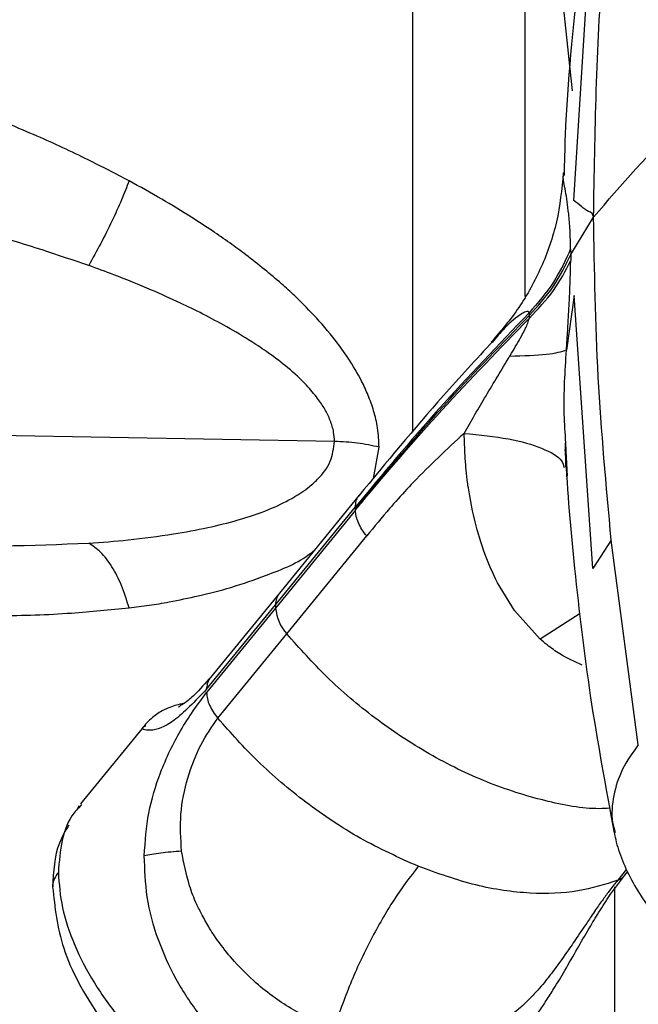
# Model space of a CAD drawing. Units: inches. Extents: x 0.1 to 21.9, y 0.1 to 16.9.
# Drawn here: x 20.1 to 20.4, y 11.9 to 12.3 of the extents above; entities that cross this region are included whole.
import ezdxf

# ---------------------------------------------------------------- set-up
doc = ezdxf.new("R2010")
doc.units = ezdxf.units.IN
doc.header["$MEASUREMENT"] = 0
doc.layers.add('SLD-0', color=179, linetype='Continuous')
doc.styles.add('SLDTEXTSTYLE0', font='TXT', dxfattribs={"width": 0.75})
doc.dimstyles.new('SLDDIMSTYLE0', dxfattribs={"dimtxt": 0.125, "dimasz": 0.13, "dimexe": 0, "dimexo": 0.0625, "dimgap": 0.03125, "dimtad": 0, "dimtih": 1, "dimtoh": 1, "dimlfac": 4, "dimrnd": 1e-09, "dimzin": 12, "dimdsep": 46, "dimtxsty": 'SLDTEXTSTYLE0', "dimsah": 1, "dimcen": 0.09, "dimadec": 0, "dimazin": 3, "dimtfac": 1, "dimtofl": 0, "dimtmove": 0, "dimatfit": 3, "dimfxl": 0, "dimfrac": 2, "dimtolj": 1, "dimtzin": 12, "dimarcsym": 0})

# ---------------------------------------------------------------- blocks, each defined once
blk = doc.blocks.new('_D_11')
at = {"layer": 'SLD-0'}
for p, q in [((19.60761735202267, 14.81044940928425), (20.91661642079084, 14.81044940928425)), ((20.79161642079084, 14.81044940928425), (20.79161642079084, 14.07307532284709)), ((20.58380392479186, 13.84733747059003), (20.54571798768052, 13.84733747059003)), ((20.54571798768052, 13.84733747059003), (20.54571798768052, 13.6488999646237)), ((20.99942891678982, 13.84733747059003), (21.03751485390115, 13.84733747059003)), ((21.03751485390115, 13.84733747059003), (21.03751485390115, 13.6488999646237)), ((20.54571798768052, 13.6488999646237), (20.58380392479186, 13.6488999646237)), ((21.03751485390115, 13.6488999646237), (20.99942891678982, 13.6488999646237)), ((20.79161642079084, 10.39949288566471), (20.79161642079084, 13.62350937960457)), ((19.99839661140884, 10.39949288566471), (20.91661642079084, 10.39949288566471))]:
    blk.add_line(p, q, dxfattribs=at)
for points in [[(20.79161642079084, 14.81044940928425), (20.77161642079084, 14.68044940928425), (20.81161642079084, 14.68044940928425)], [(20.79161642079084, 10.39949288566471), (20.81161642079084, 10.52949288566471), (20.77161642079084, 10.52949288566471)]]:
    blk.add_solid(points, dxfattribs=at)
at = {"layer": 'SLD-0', "char_height": 0.125, "attachment_point": 1, "style": 'SLDTEXTSTYLE0'}
for s, insert in [('17.64', (20.5838039156253, 14.03386156662182)), ('448.2', (20.58380392479186, 13.81003344584503))]:
    blk.add_mtext(s, dxfattribs=dict(at, insert=insert))
blk = doc.blocks.new('_D_12')
at = {"layer": 'SLD-0'}
for p, q in [((19.60761735202267, 14.81044940928425), (21.3075491365106, 14.81044940928424)), ((21.18254913651059, 14.81044940928424), (21.18254913651059, 12.45435770332276)), ((20.97473664051161, 12.2286198510657), (20.93665070340028, 12.2286198510657)), ((20.93665070340028, 12.2286198510657), (20.93665070340028, 12.03018234509937)), ((21.39036163250957, 12.2286198510657), (21.42844756962091, 12.2286198510657)), ((21.42844756962091, 12.2286198510657), (21.42844756962091, 12.03018234509937)), ((20.93665070340028, 12.03018234509937), (20.97473664051161, 12.03018234509937)), ((21.42844756962091, 12.03018234509937), (21.39036163250957, 12.03018234509937)), ((21.18254913651059, 10.02449288566471), (21.18254913651059, 12.00479176008023)), ((20.42039661140884, 10.02449288566471), (21.30754913651059, 10.02449288566471))]:
    blk.add_line(p, q, dxfattribs=at)
for points in [[(21.18254913651059, 14.81044940928424), (21.1625491365106, 14.68044940928424), (21.20254913651059, 14.68044940928424)], [(21.18254913651059, 10.02449288566471), (21.20254913651059, 10.15449288566471), (21.16254913651059, 10.15449288566471)]]:
    blk.add_solid(points, dxfattribs=at)
at = {"layer": 'SLD-0', "char_height": 0.125, "attachment_point": 1, "style": 'SLDTEXTSTYLE0'}
for s, insert in [('19.14', (20.97473663134505, 12.41514394709749)), ('486.3', (20.97473664051161, 12.1913158263207))]:
    blk.add_mtext(s, dxfattribs=dict(at, insert=insert))

msp = doc.modelspace()

# ---------------------------------------------------------------- linework, layer by layer
at = {"color": 7, "linetype": 'Continuous', "lineweight": 25}
for p, q in [((20.32889867540004, 12.45384422636098), (20.32889867543958, 12.14988765344746)), ((20.4038341239333, 12.25745233871987), (20.41138641805685, 12.38043563564094)), ((20.39899995799753, 12.26897627233108), (20.39932951373083, 12.2706198389902)), ((20.40234734414323, 12.23234263988165), (20.41290205038522, 12.2497485539718)), ((20.40232511786416, 12.23501110633147), (20.40234734406804, 12.23234265656727)), ((20.40234734414323, 12.23234263988165), (20.40234869959594, 12.22960973050135)), ((20.40402990071586, 12.21338356080614), (20.40038047541692, 12.18785807890202)), ((20.41269198427652, 12.0865519024368), (20.40402990071586, 12.21338356080614)), ((20.29263611954412, 12.14554211223083), (19.98185627158601, 12.15096888608922)), ((20.31068836364857, 12.12826169573191), (20.31333872468335, 12.14285501869664)), ((20.40027739145015, 12.14109900504456), (20.4000760630782, 12.14493751081618)), ((20.40089206565906, 12.12937969059433), (20.40027739145015, 12.14109900504456)), ((20.30417566678776, 12.12056189152984), (20.26706483290988, 12.07511061224572)), ((20.26526540122916, 12.06970404853602), (20.30237622160006, 12.1151553335512)), ((20.30238308901737, 12.1136033366452), (20.26527226654983, 12.06815204781116)), ((20.3023750761932, 12.11438120943023), (20.30237622160006, 12.1151553335512)), ((20.30238311497219, 12.11360332442665), (20.30237507847772, 12.11438121222817)), ((20.27047990520434, 12.05619519649999), (20.30759108227611, 12.10164691672613)), ((20.4211396870573, 12.09973616688596), (20.41269197856859, 12.08655195232373)), ((20.43375792955404, 12.00467829309254), (20.42116679774754, 12.09972710585311)), ((20.26706483275121, 12.07511060610309), (20.23503705753119, 12.03588474400545)), ((20.23320345668204, 12.03043940478939), (20.26526537099356, 12.06970409725181)), ((20.26527226053166, 12.06815204989823), (20.23321214226313, 12.02888558933038)), ((20.40674908025393, 12.06565926221452), (20.38812846363362, 12.05378167666034)), ((20.23846293922968, 12.01698272402854), (20.27047984600992, 12.05619526641602)), ((20.20463686728887, 12.01386266416854), (20.17472650639492, 11.9772301028047)), ((20.17511955267588, 11.97689965443797), (20.17383975807791, 11.97544936633596)), ((20.17395374533648, 11.97626467110307), (20.173058325219, 11.97456383143871)), ((20.42834392123704, 11.9468208619192), (20.42417836471101, 11.94171860807042)), ((20.42747556940503, 11.94405864425129), (20.42892579029755, 11.9458347944831)), ((20.42273729313818, 11.93873345443755), (20.42273729313818, 11.34929632748482))]:
    msp.add_line(p, q, dxfattribs=at)
at = {"color": 7, "linetype": 'Continuous', "lineweight": 25, "flags": 128}
msp.add_lwpolyline([(20.38812846363362, 12.05378167666034), (20.37629026599161, 12.06695564543967), (20.36836933108882, 12.07990923654681), (20.36743454292484, 12.08175915846312), (20.36628164484597, 12.08418254572302), (20.364947128264, 12.08719723368598), (20.36249894308192, 12.09340451339678), (20.36190848384295, 12.09505715102772), (20.36175052618257, 12.09551095564461), (20.36170448083718, 12.09564411940457), (20.36168817003737, 12.09569134409838), (20.36168314002457, 12.09570589942165), (20.36168134187337, 12.09571109864554), (20.36168063100493, 12.09571315297731), (20.3616803337697, 12.09571401171006), (20.36168020599586, 12.09571438080684), (20.36168015035802, 12.09571454151626), (20.36168012599017, 12.09571461190061), (20.36168010689236, 12.09571466706207), (20.36061435798214, 12.09890203587072), (20.35894880629172, 12.10445180698931), (20.35793907106956, 12.10827376588205), (20.35718669763883, 12.11144096495305), (20.35678816063379, 12.11326763632402), (20.35592237787798, 12.11764658772587), (20.35545205641766, 12.12022269971354), (20.35480728869542, 12.12405135929147), (20.35463999783901, 12.12514736502966), (20.35458983534526, 12.12548902980148), (20.35456084073741, 12.12569276355314), (20.35430742606463, 12.12765583441543), (20.35395336159596, 12.13082169517325), (20.35368878705787, 12.13351916393194), (20.3536777001175, 12.13363653989847), (20.35358191533051, 12.13467609721626), (20.35333778893367, 12.13767406995354), (20.35284747744879, 12.14929330979484)], dxfattribs=at)
at = {"color": 7, "linetype": 'Continuous', "lineweight": 25}
for centre, radius, start, end in [((14.52816284008352, 11.70854800377495), 5.905511810971568, 5.82947030117948, 7.651803594373416), ((20.27377784365241, 12.06987357583524), 0.008514168402956128, 142.0410570558501, 181.1405472033896), ((20.33096942909794, 12.06921975448883), 0.06570581376215487, 179.5776576291934, 180.9310950069041), ((20.2853246891706, 12.06977312580528), 0.02011784708055887, 184.6218463598249, 222.4476349519995)]:
    msp.add_arc(centre, radius, start, end, dxfattribs=at)
for points, knots in [([(20.4129650971386, 12.24972302257606), (20.41360725303875, 12.28903612582518), (20.41489156476369, 12.36766232770986), (20.42606555850783, 12.44173078681006), (20.43165255505208, 12.4787650141871)], [0, 0, 0, 0, 0.5000000293385811, 1, 1, 1, 1]), ([(20.38108985544109, 12.38953820927826), (20.38108982902698, 12.37119477034337), (20.38108977619872, 12.33450787870459), (20.38108970571227, 12.27427790109619), (20.38108966163888, 12.23044692646222), (20.38108964398238, 12.21288754280003)], [0, 0, 0, 0, 0.3747591605954346, 0.7495186024937915, 1, 1, 1, 1]), ([(20.40618156095213, 12.36268603928066), (20.4034577662304, 12.33777153997192), (20.40005492642659, 12.30664582801444), (20.39941416968093, 12.27524177592238), (20.39928630509076, 12.26897501981275)], [0, 0, 0, 0, 0.8004475316986235, 1, 1, 1, 1]), ([(20.19723643856502, 12.26655890290541), (20.1909436699079, 12.26985119766312), (20.17687610522547, 12.27721116463175), (20.15359752731474, 12.28794134507653), (20.12698664059986, 12.29891431586069), (20.09917609563204, 12.30919385350871), (20.07059827976694, 12.31858291921364), (20.04426344941318, 12.32624030167928), (20.01960712159116, 12.33275799037387), (20.00474310309722, 12.33624098566443), (19.99729165733185, 12.33798703775116)], [0, 0, 0, 0, 0.09855072456361195, 0.2203114031100695, 0.3573494137072756, 0.501878123644283, 0.6373790938730157, 0.7823094741524197, 0.8908700801435929, 1, 1, 1, 1]), ([(20.4129650974701, 12.24972300283164), (20.42597242328182, 12.26470803188718), (20.45198707403438, 12.29467808899501), (20.48449433338119, 12.32130946121646), (20.50074796251048, 12.33462514688144)], [0, 0, 0, 0, 0.5000000167378676, 1, 1, 1, 1]), ([(20.17847037363649, 12.22726279751562), (20.16405121693876, 12.23209993109152), (20.13393445563186, 12.24220307376269), (20.08589450740794, 12.25432728471644), (20.03478452460329, 12.26506521267088), (19.99951519432261, 12.27052176527424), (19.98185628570868, 12.27325379230744)], [0, 0, 0, 0, 0.2241258178049352, 0.4681233375188228, 0.7336960667556921, 1, 1, 1, 1]), ([(20.39890795304116, 12.27024356192594), (20.39815768643189, 12.26262327984379), (20.3966837489802, 12.24765284264894), (20.38925178716908, 12.22658437035732), (20.37906350604281, 12.20760727579928), (20.36992542461714, 12.19691096896131), (20.36544454865152, 12.19166601414)], [0, 0, 0, 0, 0.2639914627323298, 0.5186248448821148, 0.763956758258328, 1, 1, 1, 1]), ([(20.40232511786416, 12.23501110633147), (20.40225223172471, 12.23794569882143), (20.40210398726323, 12.2439144205379), (20.40124481566136, 12.25337347690635), (20.40000171972445, 12.26231709550399), (20.39870671378051, 12.26781116051188), (20.39896888997009, 12.26885283349114), (20.39899995799753, 12.26897627233108)], [0, 0, 0, 0, 0.1651764398773634, 0.335955403388214, 0.6408438277183114, 0.9574397895033657, 1, 1, 1, 1]), ([(20.19723594146498, 12.26655824777017), (20.19613535872483, 12.26368785395389), (20.19393418838564, 12.25794705364904), (20.18934927014351, 12.2479003849034), (20.18414206821949, 12.23744198788271), (20.18036093436776, 12.23065585355955), (20.17847037363649, 12.22726279751562)], [0, 0, 0, 0, 0.2499998570354217, 0.5000008177752969, 0.750001228030686, 1, 1, 1, 1]), ([(20.31333872468335, 12.14285501869664), (20.31323387818127, 12.14582330192626), (20.31303612653301, 12.15142179962999), (20.3110382689997, 12.15954277398301), (20.3084139292523, 12.16682174210452), (20.30467288839955, 12.17503242826323), (20.29959294387884, 12.18361158952752), (20.29212368977411, 12.19391707889185), (20.28379064315395, 12.20362029810786), (20.27521889744574, 12.21225409981842), (20.26755970008691, 12.2192105444463), (20.25998872058852, 12.22557757209589), (20.25198013333284, 12.23190365644917), (20.24386048045845, 12.23785545254382), (20.23548268519561, 12.24364841206692), (20.22499299423177, 12.25052778663729), (20.21211991605593, 12.25834250262319), (20.20230372986783, 12.26376151273124), (20.19723643856502, 12.26655890290541)], [0, 0, 0, 0, 0.05648129571240697, 0.106529727754622, 0.151135374616106, 0.1937306219549473, 0.2638212025569679, 0.3211609066382439, 0.408426934589172, 0.4774725637542279, 0.5237016031077383, 0.5804762145016581, 0.6419384653376459, 0.6934264842284655, 0.7480854512696609, 0.8117401261918048, 0.9028168778651492, 1, 1, 1, 1]), ([(20.41290195314243, 12.24974858792279), (20.4128806975218, 12.24989410879419), (20.41252898804509, 12.25230199282698), (20.41077834418892, 12.25211686273039), (20.40963687800615, 12.25288918705898), (20.40887641094792, 12.2534514450631), (20.4066894549497, 12.25511993445207), (20.40501468819952, 12.25648798358306), (20.4038341239333, 12.25745233871987)], [0, 0, 0, 0, 0.01907913981716303, 0.3156959938683748, 0.3199989169583112, 0.350378931119638, 0.5420738915283091, 0.9999999999999999, 0.9999999999999999, 0.9999999999999999, 0.9999999999999999]), ([(20.42116679774754, 12.09972710585311), (20.41885229653793, 12.12507789265253), (20.41422329363073, 12.17577947159635), (20.41338449621978, 12.2250751573566), (20.41296509747009, 12.24972300283512)], [0, 0, 0, 0, 0.4999999472896472, 0.9999999999999999, 0.9999999999999999, 0.9999999999999999, 0.9999999999999999]), ([(20.40232378255133, 12.23501138211776), (20.39992427090259, 12.22976144861928), (20.39512524114363, 12.21926156748511), (20.38705562400217, 12.20988701954969), (20.38302080999891, 12.20519973927095)], [0, 0, 0, 0, 0.4999993267920764, 1, 1, 1, 1]), ([(20.38303129939155, 12.20270518993207), (20.38706835425059, 12.20691970451604), (20.39514246498369, 12.2153487347436), (20.39994601597614, 12.22485692141066), (20.40234779177429, 12.22961101534183)], [0, 0, 0, 0, 0.4999999371448657, 1, 1, 1, 1]), ([(20.38305841863942, 12.2040028286509), (20.38708733297876, 12.20845147449247), (20.39514516168731, 12.2173487662086), (20.39994563555282, 12.22734489482051), (20.40234587249447, 12.232342959145)], [0, 0, 0, 0, 0.4999999981459667, 1, 1, 1, 1]), ([(20.40038047541692, 12.18785807890202), (20.40040854873551, 12.18832951839852), (20.40045870386642, 12.18917178111858), (20.40054933987406, 12.19066896656048), (20.40068374528755, 12.19286582801399), (20.40092526761049, 12.19675712603858), (20.40134480375949, 12.20357434978126), (20.40203410256577, 12.21534175051199), (20.40222597074781, 12.22398838911782), (20.40234883230829, 12.22952520872319)], [0, 0, 0, 0, 0.03067729805568583, 0.05480733942889388, 0.09795747041731638, 0.1751562439432796, 0.3132867542282414, 0.5602675749753255, 1, 1, 1, 1]), ([(20.29263611983162, 12.14554211638608), (20.29255684101769, 12.14698142562012), (20.29237807746232, 12.15022688330562), (20.29082539912989, 12.15530367131381), (20.28825079328358, 12.16055650398265), (20.28456295086519, 12.16608621967426), (20.27894956420932, 12.17264357004453), (20.27126302118539, 12.17971969746578), (20.26260674788713, 12.1863024547922), (20.25312518686096, 12.19264717258002), (20.24295113072417, 12.19870515007086), (20.23185706619745, 12.2046102713199), (20.22016035277592, 12.21032575628342), (20.20637670443114, 12.21647005493136), (20.19214787966267, 12.22226730272302), (20.18235979039116, 12.22584224690475), (20.17847038804175, 12.22726278935322)], [0, 0, 0, 0, 0.03333362052481124, 0.07516303818501735, 0.1163452980832326, 0.1585978519646516, 0.2141697014399589, 0.2938977087162112, 0.3707812937094536, 0.4341647267047119, 0.5244141431824523, 0.6098748615094682, 0.6882182455105782, 0.7878888348288463, 0.9157153514572767, 1, 1, 1, 1]), ([(20.383020810728, 12.20519973888581), (20.36882829779308, 12.19045355252353), (20.34056801778803, 12.16109079220647), (20.31506051829817, 12.13042565869172), (20.30236306585606, 12.1151607725907)], [0, 0, 0, 0, 0.5022070882658859, 0.9999999999999999, 0.9999999999999999, 0.9999999999999999, 0.9999999999999999]), ([(20.38302080999891, 12.20519973927095), (20.38298968629673, 12.20533653185962), (20.38292402834201, 12.20562510683507), (20.38258298239753, 12.20594066438164), (20.38160323981949, 12.20597613092326), (20.37791930092614, 12.20401102714507), (20.37220480792604, 12.19915498961102), (20.36777973968829, 12.19378416226018), (20.36588362767593, 12.19148279882145)], [0, 0, 0, 0, 0.01938119331633866, 0.04088618718458478, 0.09282898524560444, 0.2161084136546353, 0.6641077214183607, 1, 1, 1, 1]), ([(20.38302076070077, 12.20519976419074), (20.38302546305366, 12.20500091353103), (20.38303486754036, 12.20460322147597), (20.38305056833867, 12.20420295651218), (20.38305841855495, 12.20400282869243)], [0, 0, 0, 0, 0.5000116476472206, 1, 1, 1, 1]), ([(20.30236192046397, 12.11438654117652), (20.3166857835469, 12.13144719353083), (20.34226453587229, 12.16191315083256), (20.37059343786489, 12.19114190180195), (20.38305841857353, 12.20400282444082)], [0, 0, 0, 0, 0.5599906868293734, 1, 1, 1, 1]), ([(20.30236995786554, 12.11360855446392), (20.30240061036416, 12.11364690574095), (20.30268052563886, 12.11399712542051), (20.30366126867161, 12.11520428196834), (20.31656427163061, 12.13083348187196), (20.3422335991672, 12.16056901930646), (20.36933945825913, 12.18856419663579), (20.38303128638459, 12.20270524101423)], [0, 0, 0, 0, 0.001225217867135166, 0.01118855595161228, 0.0391480173477341, 0.5146503139466059, 1, 1, 1, 1]), ([(20.37399268956667, 12.18498966563764), (20.37409181015233, 12.18515494687024), (20.37574384124742, 12.18790966965423), (20.37749025303817, 12.19080681177291), (20.37984348013901, 12.19508298571226), (20.3810532244025, 12.19736694607393), (20.38230955886731, 12.2000339874866), (20.38285808370912, 12.2016485526652), (20.3829736363066, 12.20235343792196), (20.38303129939155, 12.20270518993207)], [0, 0, 0, 0, 0.03025063915867401, 0.5041838302659931, 0.5231113879266865, 0.7602646111764174, 0.8841613989709272, 0.9421941934949751, 1, 1, 1, 1]), ([(20.38305841857353, 12.20400282444082), (20.38305231729489, 12.2037872040174), (20.38304011445091, 12.20335595303851), (20.38303420278011, 12.20292217602878), (20.38303124687526, 12.20270528242821)], [0, 0, 0, 0, 0.4999882527252748, 1, 1, 1, 1]), ([(20.36629266464726, 12.19216432911757), (20.35849838882752, 12.18369400238443), (20.33619341280554, 12.15945436305804), (20.31665288588771, 12.13571537894058), (20.30394062259637, 12.12027177203893)], [0, 0, 0, 0, 0.3494411207641323, 1, 1, 1, 1]), ([(20.4003836249971, 12.18785764615891), (20.39791061179945, 12.1871085031749), (20.39296463877113, 12.18561023337318), (20.38031662714419, 12.1851965200615), (20.37399268956667, 12.18498966563764)], [0, 0, 0, 0, 0.5000053949941203, 1, 1, 1, 1]), ([(20.4000760630782, 12.14493751081618), (20.3997867522846, 12.14938833122492), (20.39883021195476, 12.16410395648334), (20.39974367554924, 12.17809711426987), (20.40038085714159, 12.18785796584002)], [0, 0, 0, 0, 0.3024554057728015, 1, 1, 1, 1]), ([(20.35286316994526, 12.14930099561498), (20.35619345538147, 12.15506790746827), (20.36285408724333, 12.16660183678763), (20.37027979920303, 12.17886035198293), (20.3739926891804, 12.18498966570438)], [0, 0, 0, 0, 0.4999954216476534, 1, 1, 1, 1]), ([(20.17847037633147, 12.09827305985515), (20.18460357908824, 12.09873638640604), (20.19787257796959, 12.0997387794019), (20.2163462536321, 12.10219970941454), (20.23336183810757, 12.10530113685126), (20.24816249174234, 12.10895368777167), (20.26129498286532, 12.11334701336558), (20.27209784812017, 12.11841344621951), (20.27964186248118, 12.12328282491158), (20.28593233449329, 12.12883444128005), (20.29131859789549, 12.13570398352343), (20.29221285714883, 12.14238154985616), (20.29263611963927, 12.14554211358029)], [0, 0, 0, 0, 0.1331313354573621, 0.2880256223889957, 0.4075917981650226, 0.515812034497182, 0.6296191341082402, 0.7222711331540982, 0.7925841797456926, 0.8416741892486304, 0.9250626966292963, 1, 1, 1, 1]), ([(20.31333872428877, 12.14285501831223), (20.31003602539541, 12.14358739670226), (20.30343062774508, 12.14505215345208), (20.29623428908656, 12.14537879541033), (20.29263611983162, 12.14554211638608)], [0, 0, 0, 0, 0.5000000103255112, 1, 1, 1, 1]), ([(20.35286321712264, 12.1493010056632), (20.34488593761022, 12.14191331899795), (20.333985561923, 12.13181857930813), (20.32314141004062, 12.11995275514682), (20.31957190681299, 12.11592173289847), (20.31862817680468, 12.1148450352682), (20.31835350332993, 12.11453083372271), (20.31464205999322, 12.11027784617394), (20.31110250531425, 12.10594516375721), (20.30759108244336, 12.10164691679952)], [0, 0, 0, 0, 0.4999587826744693, 0.6831575289285842, 0.7311455963339123, 0.7442361865028482, 0.748055731267056, 0.7500581435637531, 1, 1, 1, 1]), ([(20.35284747744879, 12.14929330979484), (20.36006301822041, 12.14856795878265), (20.37449192419964, 12.14711747545951), (20.3894873393884, 12.1425549433307), (20.39810626338769, 12.13792777511349), (20.39899990837703, 12.13450882274267), (20.39926339574837, 12.13350075938005)], [0, 0, 0, 0, 0.2926341428783577, 0.58518005337985, 0.8776921276119415, 1, 1, 1, 1]), ([(20.39973476260923, 12.14491923053294), (20.39979628533392, 12.14329686374761), (20.40054221171585, 12.12362663307493), (20.40414567937922, 12.08437575532099), (20.41110784519148, 12.02535143977515), (20.41860888991134, 11.98498141489332), (20.42254032599072, 11.9638227392324)], [0, 0, 0, 0, 0.02622027505051485, 0.3179052130542875, 0.6425015241075492, 1, 1, 1, 1]), ([(20.40009324222577, 12.13361536470466), (20.40010384064967, 12.1347729301876), (20.40012452573058, 12.13703216570042), (20.39991637856183, 12.14025123201344), (20.39981487984852, 12.1418209439187)], [0, 0, 0, 0, 0.5123704352098135, 1, 1, 1, 1]), ([(20.3023761959878, 12.11515538068826), (20.3024572858268, 12.11603369510529), (20.3026194655048, 12.11779032393937), (20.30326193416385, 12.11947472163943), (20.30389814450987, 12.12014101612907), (20.30398600816597, 12.1202330345476)], [0, 0, 0, 0, 0.4629128638687384, 0.9258257277374862, 1, 1, 1, 1]), ([(20.09281872242672, 12.09741088855081), (20.09468152409704, 12.09734004906675), (20.12353275369017, 12.0962428811548), (20.15191791253168, 12.09729183170491), (20.17847036191685, 12.09827305596174)], [0, 0, 0, 0, 0.0645657636293512, 1, 1, 1, 1]), ([(20.19723593873965, 12.06829260733694), (20.19613535648938, 12.07183472357816), (20.1939341871616, 12.07891897159656), (20.18934927027982, 12.08764920553885), (20.18414206970659, 12.0945633439637), (20.18036093663421, 12.09703649060943), (20.17847037633147, 12.09827305985515)], [0, 0, 0, 0, 0.2499998693970086, 0.5000008353104666, 0.7500012419380964, 1, 1, 1, 1]), ([(20.19723643498728, 12.06829302963881), (20.2003450030413, 12.06865175599994), (20.20660706662379, 12.0693743933182), (20.21734108014916, 12.07123289267621), (20.23007233830455, 12.07389940468879), (20.2453243467064, 12.07771333370147), (20.2629122077159, 12.08401049893938), (20.27646241523756, 12.08932886517588), (20.28280685049165, 12.0946203437414), (20.2833949764219, 12.09511086112067)], [0, 0, 0, 0, 0.09922566673546451, 0.1998854209768391, 0.3493375651768343, 0.520101691054664, 0.7124813799281458, 0.9733471697442114, 1, 1, 1, 1]), ([(19.9972919396302, 12.07531141201788), (20.0048363234498, 12.07428366482518), (20.01969691738064, 12.07225925381169), (20.04413488303447, 12.06947561509092), (20.07037638473841, 12.06708297150629), (20.10203260209374, 12.06513033423544), (20.13547063653604, 12.06431901904423), (20.1684127065108, 12.06534671923983), (20.1883650874079, 12.06738621622473), (20.19723643498728, 12.06829302963881)], [0, 0, 0, 0, 0.110496893691591, 0.2176518993511602, 0.3594184882161373, 0.4981402003062227, 0.6883835087458228, 0.861447201732944, 1, 1, 1, 1]), ([(20.42056156320481, 11.97521341083873), (20.41888831110955, 11.97510983506765), (20.40957091341195, 11.97453307998474), (20.39018124749451, 11.97824134919901), (20.36351489709065, 11.98657990417333), (20.33660371455202, 11.99976167013008), (20.31138019124825, 12.01644889452261), (20.28888373258284, 12.03545733948437), (20.27649362481815, 12.04941879806355), (20.27047990487523, 12.05619519609691)], [0, 0, 0, 0, 0.03571789895172743, 0.198892844896322, 0.3654242007980683, 0.5319555627144825, 0.6951305257893463, 0.8520271435999168, 1, 1, 1, 1]), ([(20.40772560226894, 12.04159463445915), (20.40418800750665, 12.04322462547464), (20.39841837673985, 12.04588305498524), (20.39211442549126, 12.0503595825603), (20.38920391943465, 12.05285835704808), (20.38812845408642, 12.05378168286234)], [0, 0, 0, 0, 0.4998181430282489, 0.815177070749756, 0.9999999999999999, 0.9999999999999999, 0.9999999999999999, 0.9999999999999999]), ([(20.23535029329426, 12.03628431087984), (20.23268587751081, 12.03323957282629), (20.22791053740289, 12.02778259428879), (20.2230340760795, 12.02387445547609), (20.21980847667263, 12.02209282831231), (20.22034239508167, 12.02226211915062), (20.22052742706304, 12.0223207877013)], [0, 0, 0, 0, 0.3493122207513458, 0.6260601923716623, 0.8704093690172193, 1, 1, 1, 1]), ([(20.23510021055032, 12.03583082752619), (20.23492175603459, 12.03564847090878), (20.23418240852876, 12.03489295676721), (20.23345463509903, 12.0330956944312), (20.23328718282104, 12.03132483467), (20.23320345668204, 12.03043940478939)], [0, 0, 0, 0, 0.1372473140819161, 0.5686236570408932, 1, 1, 1, 1]), ([(20.23320348201329, 12.03043939486025), (20.22790042701917, 12.02490085558955), (20.21729456604561, 12.01382403712042), (20.206272904111, 12.01037198097179), (20.20220688546831, 12.01222007213334), (20.20465316786778, 12.01344115947988), (20.20494038184546, 12.01358452532921)], [0, 0, 0, 0, 0.3183880110717316, 0.6367610716495041, 0.9573527171340622, 1, 1, 1, 1]), ([(20.20430241813919, 11.95312772646723), (20.204755057972, 11.95977869077174), (20.20565037514894, 11.97293423333217), (20.21172921883941, 11.99276866337263), (20.22117814090592, 12.01262827346469), (20.22906409511176, 12.02328176221664), (20.23321216538994, 12.02888557614929)], [0, 0, 0, 0, 0.2308429105790054, 0.4566050268585655, 0.714170222325938, 1, 1, 1, 1]), ([(20.2332121398029, 12.02888558629735), (20.23329442464883, 12.02794214847843), (20.23345899434126, 12.02605527283399), (20.23454474189911, 12.02300534609027), (20.23616178544657, 12.01992616228792), (20.23769588798456, 12.01796387012037), (20.23846293925355, 12.0169827240366)], [0, 0, 0, 0, 0.2499999986889747, 0.499999999125993, 0.7499999995630128, 1, 1, 1, 1]), ([(20.22299020637381, 12.02387290075506), (20.22225490956725, 12.02374153135608), (20.21939750862128, 12.02323102316186), (20.21556483093362, 12.02197872588921), (20.20918854507128, 12.01864853659577), (20.20596329008524, 12.01526934342916), (20.20432382125261, 12.01355162439607)], [0, 0, 0, 0, 0.1301084720139986, 0.5056081676122022, 0.7486896373118248, 1, 1, 1, 1]), ([(20.22162563227596, 11.9552502910572), (20.22127439754581, 11.96101118011712), (20.22057378637989, 11.97250247882572), (20.22412578645527, 11.98943250029986), (20.23018214674287, 12.00512262615992), (20.23570402240112, 12.0130316785182), (20.23846235050581, 12.01698246675601)], [0, 0, 0, 0, 0.2505262601558006, 0.4997270490464036, 0.7500999613119282, 1, 1, 1, 1]), ([(20.33148558960538, 11.94821520968421), (20.32246953414419, 11.95229169942811), (20.30461914152383, 11.96036251739887), (20.27937498212023, 11.97730817526423), (20.25687480660017, 11.99624153256947), (20.24447928608475, 12.01020523647587), (20.23846293923534, 12.01698272402863)], [0, 0, 0, 0, 0.2624294787989695, 0.5195697000622607, 0.7668161399280622, 1, 1, 1, 1]), ([(20.43375072734286, 12.00468040830255), (20.43107485701799, 12.00094083164326), (20.42572320700666, 11.99346180499349), (20.42200747822421, 11.98115323113513), (20.42099948720307, 11.97113809438784), (20.42251574152312, 11.96548318328228), (20.42293307556495, 11.96392672479334)], [0, 0, 0, 0, 0.2958833120495641, 0.5917566017918688, 0.8876350324819419, 1, 1, 1, 1]), ([(20.17383975807791, 11.97544936633596), (20.17310480933276, 11.97465860460837), (20.16928119171552, 11.97054461639818), (20.16555519017184, 11.96053872340765), (20.16477068237726, 11.95042658925023), (20.16437842848052, 11.94537052217855)], [0, 0, 0, 0, 0.1063249833758004, 0.553162492308978, 1, 1, 1, 1]), ([(20.16922346689352, 11.9672795645121), (20.16761401733302, 11.96459622733403), (20.16265242828991, 11.95632407226411), (20.1621101753828, 11.94578929411288), (20.16174381949084, 11.93867180705895)], [0, 0, 0, 0, 0.3243818757493132, 0.9999999999999999, 0.9999999999999999, 0.9999999999999999, 0.9999999999999999]), ([(20.42194062552435, 11.96761836398483), (20.42245566333676, 11.96453114373848), (20.42349579629472, 11.95829641795839), (20.4286139201713, 11.94455913271207), (20.43900935612399, 11.92729509975118), (20.45572270798898, 11.90887750546935), (20.4703594580876, 11.90114158521394), (20.47768291259528, 11.89727094045443)], [0, 0, 0, 0, 0.1133953990296099, 0.229005111801934, 0.4748687583796511, 0.7372521404916239, 1, 1, 1, 1]), ([(20.22162576582506, 11.95525026233804), (20.21993180618314, 11.95511683142074), (20.21654375644354, 11.9548499593103), (20.21185545916516, 11.95433304080546), (20.20762276996478, 11.95375691895783), (20.20540925611914, 11.95333745502597), (20.20430248774972, 11.95312772089089)], [0, 0, 0, 0, 0.2499775032560357, 0.4999742578565156, 0.7499845431800718, 1, 1, 1, 1]), ([(20.29218035296168, 11.87243371898296), (20.28591080908716, 11.8752326104195), (20.27336957339486, 11.88083135219167), (20.25788291157044, 11.89199938378416), (20.24675583039297, 11.90306892995124), (20.2396977471846, 11.91174932894589), (20.23472640405796, 11.91899166630881), (20.23137558900316, 11.92513035517046), (20.22805372376405, 11.93163810570402), (20.22426662900018, 11.94143260916472), (20.22266337919799, 11.94982080425701), (20.22162563227596, 11.9552502910572)], [0, 0, 0, 0, 0.1884709821719851, 0.377006534427962, 0.5007883429217679, 0.5974064430417815, 0.6671295785526569, 0.7282692753484963, 0.7786564357620012, 0.8567293741840613, 1, 1, 1, 1]), ([(20.27654084171213, 11.84247679291652), (20.27354500797001, 11.84382582959152), (20.26800698574045, 11.84631962455405), (20.26050884975302, 11.85088368576436), (20.25294912291098, 11.85613750736278), (20.24524301846614, 11.86257964469404), (20.23723777819754, 11.87047423984233), (20.22814964849094, 11.88127359540991), (20.21865142801038, 11.8956188127872), (20.21029016102219, 11.91410270299516), (20.20502706933171, 11.93344955981329), (20.20453748623499, 11.94674436684273), (20.20430241813919, 11.95312772646723)], [0, 0, 0, 0, 0.07424464284232643, 0.1372467626309349, 0.1949137291488891, 0.2763959668886179, 0.3550222536027876, 0.4358802628463626, 0.5768080696271988, 0.7174992048568924, 0.8643602599412378, 1, 1, 1, 1]), ([(20.16437842833798, 11.94537052237731), (20.1637410015463, 11.94443888605293), (20.16246609614368, 11.94257553766734), (20.16171411892824, 11.94022791716873), (20.16181809901598, 11.93891329815721), (20.16184037629244, 11.93863164681619)], [0, 0, 0, 0, 0.4399925488943728, 0.8800208667275617, 1, 1, 1, 1]), ([(20.16437842826893, 11.94537052199787), (20.16476672701437, 11.93997348832018), (20.16554332451107, 11.92917942088376), (20.17144210311572, 11.91167440405778), (20.18056753311343, 11.89404602599328), (20.19291182704069, 11.87683840476743), (20.20790853976114, 11.86073024538199), (20.22500533995583, 11.84640610323206), (20.24353967542165, 11.83413868777779), (20.25637691636087, 11.82834391291633), (20.2627955368184, 11.82544652549106)], [0, 0, 0, 0, 0.1249999984166788, 0.2499999987101356, 0.3749999990035946, 0.4999999992970517, 0.6249999995905094, 0.7499999998839685, 0.8750000001774245, 1, 1, 1, 1]), ([(20.33148558351858, 11.94821553810717), (20.32769229878292, 11.94321369185785), (20.32010572931594, 11.93320999936493), (20.30937592187225, 11.91433695005945), (20.29966513810536, 11.89379985801503), (20.29467528134325, 11.87955576532797), (20.29218035296168, 11.87243371898296)], [0, 0, 0, 0, 0.250000001100378, 0.5000000019157551, 0.7500000009057579, 1, 1, 1, 1]), ([(20.42417836471101, 11.94171860807042), (20.41820544051194, 11.9397997707811), (20.40589932806577, 11.93584635924241), (20.38349983072597, 11.9351089617984), (20.35832830775825, 11.93859514958563), (20.3404936889572, 11.94498683107348), (20.33148558960539, 11.94821520968421)], [0, 0, 0, 0, 0.2331814782198414, 0.4804275754549081, 0.7375688220209905, 1, 1, 1, 1]), ([(20.42417819490721, 11.94171881906234), (20.42361512145464, 11.94100475083382), (20.42246387659875, 11.93954478611503), (20.42010240906861, 11.93659076160027), (20.41728998749834, 11.93277899170495), (20.41438115371105, 11.92865882051835), (20.41145190051486, 11.92435072110349), (20.40871557148863, 11.92033145831214), (20.40522180395986, 11.91510057149271), (20.40063991188308, 11.90838907615137), (20.39544584873875, 11.90108997968757), (20.39070413181607, 11.89494045605696), (20.38741620128054, 11.89104124612378), (20.3846631957211, 11.88815469696778), (20.38159709027349, 11.88496614525837), (20.37717159492458, 11.88089162466711), (20.37352987820596, 11.87824311346814), (20.37137828857081, 11.87667832694449)], [0, 0, 0, 0, 0.03861944711796421, 0.07896028418496943, 0.1454334540225124, 0.2176780403892224, 0.2598651447061223, 0.3278698762887594, 0.3834373873636198, 0.4719096683841434, 0.599041316529779, 0.6839656346422399, 0.7383181027009196, 0.777710197907084, 0.827444985668721, 0.8980514935640248, 0.9999999999999999, 0.9999999999999999, 0.9999999999999999, 0.9999999999999999]), ([(20.38381357942163, 11.87574438019491), (20.38500296142606, 11.87728076322472), (20.38751678965116, 11.88052799835228), (20.39102549949407, 11.88582738683211), (20.39512820822688, 11.8922577144027), (20.39997574494135, 11.90037786377965), (20.40527372883429, 11.90962508963019), (20.41032889392546, 11.91842564248867), (20.41512094881489, 11.92643363896997), (20.42080987108123, 11.93539695878416), (20.42498060475875, 11.9408149632333), (20.42748379632745, 11.94406674196214)], [0, 0, 0, 0, 0.06897824411456475, 0.1457895413969069, 0.2229098193922496, 0.3358910616008668, 0.474760273455924, 0.5941896190292698, 0.6956586746233692, 0.8173403773551768, 1, 1, 1, 1]), ([(20.42417836422695, 11.94171860901088), (20.42494755891673, 11.94206956913263), (20.42624101721537, 11.94265973477989), (20.42707450441615, 11.9436935886718), (20.42741233286278, 11.9441126296049)], [0, 0, 0, 0, 0.5946807025738036, 1, 1, 1, 1]), ([(20.1617428411198, 11.93863189510315), (20.16273334314772, 11.92920057400891), (20.16426576070185, 11.9146092641519), (20.17351632149558, 11.8939285320447), (20.18362882547569, 11.87743922810036), (20.1971867507514, 11.8609240932893), (20.21399973201741, 11.84527588470308), (20.23374027881312, 11.83110929303301), (20.24802124924128, 11.82452537880597), (20.25534067855767, 11.82115092361383)], [0, 0, 0, 0, 0.2092088801209031, 0.3236695648659756, 0.4448032897993094, 0.5728301582229804, 0.7079426603316218, 0.850311779245694, 1, 1, 1, 1])]:
    msp.add_open_spline(points, degree=3, knots=knots, dxfattribs=at)
msp.add_open_spline([(20.30759108238811, 12.10164691677516), (20.30682753492324, 12.10263253234933), (20.3053004399935, 12.10460376349767), (20.30369403772461, 12.10769637156973), (20.30261903685215, 12.11075970028132), (20.30246173829563, 12.11265545785724), (20.30238308901737, 12.1136033366452)], degree=3, dxfattribs=at)

# ---------------------------------------------------------------- dimensions: what is measured, and where the dimension line sits
at = {"layer": 'SLD-0'}
for base, p1, p2, picture, middle in [((20.79161642079084, 14.81044940928425), (19.94839661140884, 10.39949288566471), (19.55761735202267, 14.81044940928425), '_D_11', (20.79161642079084, 13.84829235122583)), ((21.18254913651059, 10.02449288566471), (19.55761735202267, 14.81044940928425), (20.37039661140884, 10.02449288566471), '_D_12', (21.18254913651059, 12.2295747317015))]:
    dim = msp.add_linear_dim(base=base, p1=p1, p2=p2, angle=90.0000000000002, dimstyle='SLDDIMSTYLE0', dxfattribs=at)
    dim.commit()
    dim.dimension.update_dxf_attribs({"geometry": picture, "text_midpoint": middle, "dimtype": 160})

doc.saveas('drawing.dxf')
